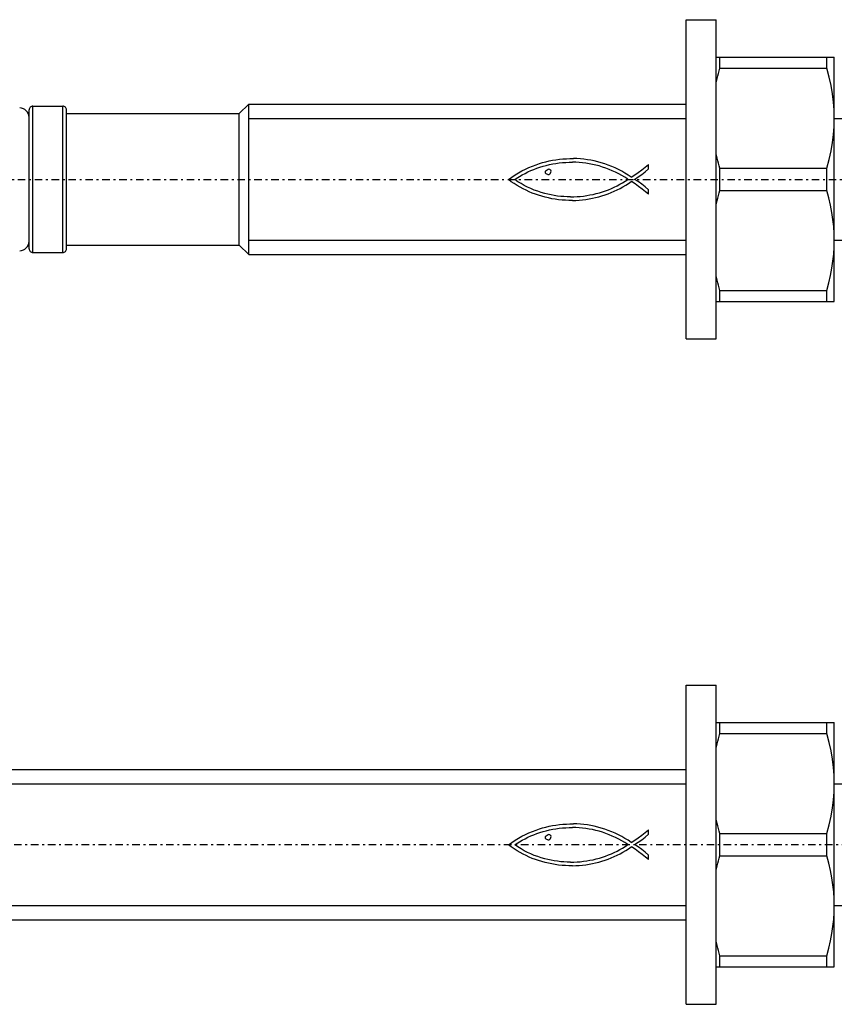
# Model space of a CAD drawing. Units: millimetres. Extents: x 41 to 3405, y 29 to 2079.
# Drawn here: x 1290 to 1333, y 1978 to 2030 of the extents above; entities that cross this region are included whole.
import ezdxf

# ---------------------------------------------------------------- set-up
doc = ezdxf.new("R2010")
doc.units = ezdxf.units.MM
for name, pattern in [('center', [0.85, 0.4, -0.2, 0.05, -0.2]), ('phl_thick', [0]), ('thin_line', [0])]:
    doc.linetypes.add(name, pattern=pattern)
doc.layers.add('projection', color=7, linetype='Continuous')

# ---------------------------------------------------------------- blocks, each defined once
blk = doc.blocks.new('ccLab_201835122639168_13')
at = {"color": 92, "linetype": 'center', "true_color": 0x00c000}
blk.add_line((-60.8, 0), (14.2, 0), dxfattribs=at)
blk = doc.blocks.new('ccLab_201835122639168_15')
at = {"color": 1, "linetype": 'thin_line', "true_color": 0xff0000}
for p, q in [((-23.3, 3.233), (0, 3.233)), ((-23.3, -3.233), (0, -3.233))]:
    blk.add_line(p, q, dxfattribs=at)
blk = doc.blocks.new('ccLab_201835122639168_17')
at = {"color": 1, "linetype": 'thin_line', "true_color": 0xff0000}
for p, q in [((7.9, 3.233), (10.035, 3.233)), ((7.9, -3.233), (10.035, -3.233))]:
    blk.add_line(p, q, dxfattribs=at)
blk = doc.blocks.new('ccLab_201835123111789_16')
at = {"color": 92, "linetype": 'center', "true_color": 0x00c000}
blk.add_line((-80.8, 0), (14.2, 0), dxfattribs=at)
blk = doc.blocks.new('ccLab_201835123111789_18')
at = {"color": 1, "linetype": 'thin_line', "true_color": 0xff0000}
for p, q in [((-43.3, 3.233), (0, 3.233)), ((-43.3, -3.233), (0, -3.233))]:
    blk.add_line(p, q, dxfattribs=at)
blk = doc.blocks.new('ccLab_201835123111789_20')
at = {"color": 1, "linetype": 'thin_line', "true_color": 0xff0000}
for p, q in [((7.9, 3.233), (10.035, 3.233)), ((7.9, -3.233), (10.035, -3.233))]:
    blk.add_line(p, q, dxfattribs=at)

msp = doc.modelspace()

# ---------------------------------------------------------------- linework, layer by layer
at = {"layer": 'projection', "color": 7, "linetype": 'phl_thick'}
for p, q in [((1325.511, 2030.284), (1327.111, 2030.284)), ((1325.511, 2013.284), (1325.511, 2030.284)), ((1327.111, 2013.284), (1327.111, 2030.284)), ((1327.111, 2028.284), (1333.411, 2028.284)), ((1327.309, 2027.696), (1327.309, 2028.284)), ((1333.012, 2027.696), (1333.012, 2028.284)), ((1333.411, 2015.284), (1333.411, 2028.284)), ((1327.169, 2027.158), (1327.201, 2027.29)), ((1327.201, 2027.29), (1327.235, 2027.424)), ((1327.235, 2027.424), (1327.271, 2027.559)), ((1327.271, 2027.559), (1327.309, 2027.696)), ((1327.309, 2027.696), (1333.012, 2027.696)), ((1333.136, 2027.227), (1333.012, 2027.696)), ((1333.236, 2026.773), (1333.136, 2027.227)), ((1327.111, 2026.896), (1327.139, 2027.026)), ((1327.139, 2027.026), (1327.169, 2027.158)), ((1333.312, 2026.331), (1333.236, 2026.773)), ((1333.367, 2025.896), (1333.312, 2026.331)), ((1290.711, 2025.684), (1292.311, 2025.684)), ((1290.711, 2017.884), (1290.711, 2025.684)), ((1292.311, 2017.884), (1292.311, 2025.684)), ((1301.711, 2025.284), (1302.211, 2025.784)), ((1302.211, 2025.784), (1325.511, 2025.784)), ((1302.211, 2017.784), (1302.211, 2025.784)), ((1333.4, 2025.465), (1333.367, 2025.896)), ((1290.511, 2018.084), (1290.511, 2025.484)), ((1292.511, 2018.084), (1292.511, 2025.484)), ((1292.511, 2025.284), (1301.711, 2025.284)), ((1301.711, 2018.284), (1301.711, 2025.284)), ((1333.411, 2025.034), (1333.4, 2025.465)), ((1333.367, 2024.172), (1333.4, 2024.603)), ((1333.4, 2024.603), (1333.411, 2025.034)), ((1333.312, 2023.737), (1333.367, 2024.172)), ((1333.236, 2023.295), (1333.312, 2023.737)), ((1327.139, 2023.042), (1327.111, 2023.172)), ((1327.169, 2022.911), (1327.139, 2023.042)), ((1333.136, 2022.841), (1333.236, 2023.295)), ((1317.143, 2022.412), (1317.337, 2022.491)), ((1317.337, 2022.491), (1317.535, 2022.564)), ((1317.535, 2022.564), (1317.699, 2022.621)), ((1317.699, 2022.621), (1317.868, 2022.673)), ((1317.728, 2022.429), (1317.895, 2022.48)), ((1317.868, 2022.673), (1318.04, 2022.72)), ((1317.895, 2022.48), (1318.064, 2022.526)), ((1318.04, 2022.72), (1318.217, 2022.762)), ((1318.064, 2022.526), (1318.235, 2022.566)), ((1318.217, 2022.762), (1318.397, 2022.798)), ((1318.235, 2022.566), (1318.408, 2022.601)), ((1318.397, 2022.798), (1318.579, 2022.828)), ((1318.408, 2022.601), (1318.582, 2022.631)), ((1318.579, 2022.828), (1318.764, 2022.853)), ((1318.582, 2022.631), (1318.758, 2022.655)), ((1318.758, 2022.655), (1318.934, 2022.674)), ((1318.764, 2022.853), (1318.95, 2022.871)), ((1318.934, 2022.674), (1319.112, 2022.687)), ((1318.95, 2022.871), (1319.138, 2022.884)), ((1319.112, 2022.687), (1319.29, 2022.695)), ((1319.138, 2022.884), (1319.326, 2022.891)), ((1319.29, 2022.695), (1319.468, 2022.697)), ((1319.326, 2022.891), (1319.513, 2022.892)), ((1319.646, 2022.693), (1319.468, 2022.697)), ((1319.701, 2022.886), (1319.513, 2022.892)), ((1319.824, 2022.683), (1319.646, 2022.693)), ((1319.887, 2022.874), (1319.701, 2022.886)), ((1320.002, 2022.667), (1319.824, 2022.683)), ((1320.072, 2022.856), (1319.887, 2022.874)), ((1320.179, 2022.645), (1320.002, 2022.667)), ((1320.254, 2022.831), (1320.072, 2022.856)), ((1320.355, 2022.617), (1320.179, 2022.645)), ((1320.435, 2022.8), (1320.254, 2022.831)), ((1320.53, 2022.583), (1320.355, 2022.617)), ((1320.611, 2022.762), (1320.435, 2022.8)), ((1320.704, 2022.543), (1320.53, 2022.583)), ((1320.804, 2022.717), (1320.611, 2022.762)), ((1320.883, 2022.495), (1320.704, 2022.543)), ((1320.994, 2022.665), (1320.804, 2022.717)), ((1321.062, 2022.441), (1320.883, 2022.495)), ((1321.182, 2022.606), (1320.994, 2022.665)), ((1321.367, 2022.541), (1321.182, 2022.606)), ((1321.55, 2022.47), (1321.367, 2022.541)), ((1323.33, 2022.433), (1323.504, 2022.578)), ((1323.504, 2022.557), (1323.504, 2022.578)), ((1323.511, 2022.337), (1323.504, 2022.557)), ((1327.201, 2022.778), (1327.169, 2022.911)), ((1327.235, 2022.644), (1327.201, 2022.778)), ((1327.271, 2022.509), (1327.235, 2022.644)), ((1327.309, 2022.372), (1327.271, 2022.509)), ((1333.012, 2022.372), (1333.136, 2022.841)), ((1316.225, 2021.898), (1316.401, 2022.018)), ((1316.401, 2022.018), (1316.581, 2022.128)), ((1316.581, 2022.128), (1316.765, 2022.231)), ((1316.642, 2021.933), (1316.786, 2022.018)), ((1316.765, 2022.231), (1316.952, 2022.325)), ((1316.786, 2022.018), (1316.935, 2022.099)), ((1316.935, 2022.099), (1317.087, 2022.175)), ((1316.952, 2022.325), (1317.143, 2022.412)), ((1317.087, 2022.175), (1317.243, 2022.246)), ((1317.243, 2022.246), (1317.402, 2022.312)), ((1317.402, 2022.312), (1317.563, 2022.373)), ((1317.563, 2022.373), (1317.728, 2022.429)), ((1318.021, 2022.163), (1318.032, 2022.216)), ((1318.031, 2022.11), (1318.021, 2022.163)), ((1318.057, 2022.074), (1318.031, 2022.11)), ((1318.032, 2022.216), (1318.059, 2022.259)), ((1318.099, 2022.051), (1318.057, 2022.074)), ((1318.059, 2022.259), (1318.109, 2022.296)), ((1318.145, 2022.039), (1318.099, 2022.051)), ((1318.109, 2022.296), (1318.169, 2022.317)), ((1318.145, 2022.039), (1318.205, 2022.048)), ((1318.237, 2022.316), (1318.169, 2022.317)), ((1318.205, 2022.048), (1318.256, 2022.075)), ((1318.258, 2022.304), (1318.237, 2022.316)), ((1318.256, 2022.075), (1318.293, 2022.117)), ((1318.279, 2022.287), (1318.258, 2022.304)), ((1318.3, 2022.266), (1318.279, 2022.287)), ((1318.293, 2022.117), (1318.314, 2022.165)), ((1318.318, 2022.218), (1318.3, 2022.266)), ((1318.314, 2022.165), (1318.318, 2022.218)), ((1321.238, 2022.382), (1321.062, 2022.441)), ((1321.412, 2022.316), (1321.238, 2022.382)), ((1321.584, 2022.244), (1321.412, 2022.316)), ((1321.731, 2022.392), (1321.55, 2022.47)), ((1321.754, 2022.166), (1321.584, 2022.244)), ((1321.909, 2022.308), (1321.731, 2022.392)), ((1321.922, 2022.082), (1321.754, 2022.166)), ((1322.085, 2022.217), (1321.909, 2022.308)), ((1322.088, 2021.991), (1321.922, 2022.082)), ((1322.258, 2022.119), (1322.085, 2022.217)), ((1322.251, 2021.894), (1322.088, 2021.991)), ((1322.429, 2022.015), (1322.258, 2022.119)), ((1322.596, 2021.905), (1322.429, 2022.015)), ((1322.596, 2021.905), (1322.783, 2022.022)), ((1322.783, 2022.022), (1322.969, 2022.152)), ((1322.961, 2021.913), (1323.15, 2022.047)), ((1322.969, 2022.152), (1323.152, 2022.29)), ((1323.15, 2022.047), (1323.335, 2022.188)), ((1323.152, 2022.29), (1323.33, 2022.433)), ((1323.335, 2022.188), (1323.511, 2022.337)), ((1327.309, 2022.372), (1333.012, 2022.372)), ((1327.309, 2021.196), (1327.309, 2022.372)), ((1333.012, 2021.196), (1333.012, 2022.372)), ((1316.053, 2021.77), (1316.225, 2021.898)), ((1316.203, 2021.66), (1316.053, 2021.77)), ((1316.356, 2021.556), (1316.203, 2021.66)), ((1316.51, 2021.458), (1316.356, 2021.556)), ((1316.387, 2021.77), (1316.468, 2021.83)), ((1316.553, 2021.66), (1316.387, 2021.77)), ((1316.468, 2021.83), (1316.555, 2021.883)), ((1316.667, 2021.366), (1316.51, 2021.458)), ((1316.723, 2021.557), (1316.553, 2021.66)), ((1316.555, 2021.883), (1316.642, 2021.933)), ((1316.895, 2021.461), (1316.723, 2021.557)), ((1317.069, 2021.371), (1316.895, 2021.461)), ((1321.689, 2021.368), (1321.84, 2021.442)), ((1321.84, 2021.442), (1321.989, 2021.521)), ((1321.989, 2021.521), (1322.133, 2021.604)), ((1322.133, 2021.604), (1322.274, 2021.692)), ((1322.146, 2021.384), (1322.296, 2021.472)), ((1322.412, 2021.791), (1322.251, 2021.894)), ((1322.274, 2021.692), (1322.412, 2021.784)), ((1322.296, 2021.472), (1322.444, 2021.565)), ((1322.412, 2021.784), (1322.412, 2021.791)), ((1322.444, 2021.565), (1322.589, 2021.664)), ((1322.589, 2021.664), (1322.603, 2021.664)), ((1322.792, 2021.538), (1322.603, 2021.664)), ((1322.773, 2021.784), (1322.961, 2021.913)), ((1322.964, 2021.661), (1322.773, 2021.784)), ((1322.985, 2021.399), (1322.792, 2021.538)), ((1323.154, 2021.526), (1322.964, 2021.661)), ((1323.339, 2021.382), (1323.154, 2021.526)), ((1316.827, 2021.28), (1316.667, 2021.366)), ((1316.988, 2021.199), (1316.827, 2021.28)), ((1317.152, 2021.124), (1316.988, 2021.199)), ((1317.246, 2021.289), (1317.069, 2021.371)), ((1317.317, 2021.055), (1317.152, 2021.124)), ((1317.426, 2021.214), (1317.246, 2021.289)), ((1317.485, 2020.991), (1317.317, 2021.055)), ((1317.609, 2021.147), (1317.426, 2021.214)), ((1317.655, 2020.933), (1317.485, 2020.991)), ((1317.794, 2021.086), (1317.609, 2021.147)), ((1317.828, 2020.88), (1317.655, 2020.933)), ((1317.981, 2021.033), (1317.794, 2021.086)), ((1318.15, 2020.99), (1317.982, 2021.033)), ((1318.32, 2020.953), (1318.15, 2020.99)), ((1318.491, 2020.922), (1318.32, 2020.953)), ((1318.663, 2020.897), (1318.491, 2020.922)), ((1320.049, 2020.897), (1320.22, 2020.921)), ((1320.22, 2020.921), (1320.391, 2020.951)), ((1320.391, 2020.951), (1320.56, 2020.985)), ((1320.56, 2020.985), (1320.727, 2021.025)), ((1320.727, 2021.025), (1320.893, 2021.07)), ((1320.893, 2021.07), (1321.057, 2021.12)), ((1321.031, 2020.903), (1321.196, 2020.956)), ((1321.057, 2021.12), (1321.219, 2021.175)), ((1321.196, 2020.956), (1321.36, 2021.015)), ((1321.219, 2021.175), (1321.378, 2021.234)), ((1321.36, 2021.015), (1321.522, 2021.079)), ((1321.378, 2021.234), (1321.535, 2021.299)), ((1321.522, 2021.079), (1321.681, 2021.147)), ((1321.535, 2021.299), (1321.689, 2021.368)), ((1321.681, 2021.147), (1321.838, 2021.221)), ((1321.838, 2021.221), (1321.993, 2021.3)), ((1321.993, 2021.3), (1322.146, 2021.384)), ((1323.176, 2021.255), (1322.985, 2021.399)), ((1323.357, 2021.115), (1323.176, 2021.255)), ((1323.518, 2021.231), (1323.339, 2021.382)), ((1323.518, 2020.99), (1323.357, 2021.115)), ((1323.518, 2020.99), (1323.518, 2021.231)), ((1327.201, 2020.79), (1327.235, 2020.924)), ((1327.235, 2020.924), (1327.271, 2021.059)), ((1327.271, 2021.059), (1327.309, 2021.196)), ((1327.309, 2021.196), (1333.012, 2021.196)), ((1333.12, 2020.793), (1333.012, 2021.196)), ((1318.002, 2020.833), (1317.828, 2020.88)), ((1318.178, 2020.791), (1318.002, 2020.833)), ((1318.356, 2020.755), (1318.178, 2020.791)), ((1318.537, 2020.724), (1318.356, 2020.755)), ((1318.719, 2020.698), (1318.537, 2020.724)), ((1318.836, 2020.877), (1318.663, 2020.897)), ((1318.903, 2020.678), (1318.719, 2020.698)), ((1319.009, 2020.864), (1318.836, 2020.877)), ((1319.089, 2020.667), (1318.903, 2020.678)), ((1319.183, 2020.855), (1319.009, 2020.864)), ((1319.273, 2020.661), (1319.089, 2020.667)), ((1319.357, 2020.853), (1319.183, 2020.855)), ((1319.457, 2020.66), (1319.273, 2020.661)), ((1319.357, 2020.853), (1319.53, 2020.856)), ((1319.457, 2020.66), (1319.638, 2020.665)), ((1319.53, 2020.856), (1319.704, 2020.864)), ((1319.638, 2020.665), (1319.818, 2020.676)), ((1319.704, 2020.864), (1319.877, 2020.878)), ((1319.818, 2020.676), (1319.997, 2020.692)), ((1319.877, 2020.878), (1320.049, 2020.897)), ((1319.997, 2020.692), (1320.173, 2020.714)), ((1320.173, 2020.714), (1320.349, 2020.741)), ((1320.349, 2020.741), (1320.522, 2020.774)), ((1320.522, 2020.774), (1320.693, 2020.812)), ((1320.693, 2020.812), (1320.863, 2020.855)), ((1320.863, 2020.855), (1321.031, 2020.903)), ((1327.111, 2020.396), (1327.139, 2020.526)), ((1327.139, 2020.526), (1327.169, 2020.658)), ((1327.169, 2020.658), (1327.201, 2020.79)), ((1333.21, 2020.401), (1333.12, 2020.793)), ((1333.282, 2020.019), (1333.21, 2020.401)), ((1333.338, 2019.644), (1333.282, 2020.019)), ((1333.378, 2019.273), (1333.338, 2019.644)), ((1333.403, 2018.904), (1333.378, 2019.273)), ((1333.411, 2018.534), (1333.403, 2018.904)), ((1292.511, 2018.284), (1301.711, 2018.284)), ((1302.211, 2017.784), (1301.711, 2018.284)), ((1333.403, 2018.165), (1333.411, 2018.534)), ((1290.711, 2017.884), (1292.311, 2017.884)), ((1302.211, 2017.784), (1325.511, 2017.784)), ((1333.338, 2017.424), (1333.378, 2017.795)), ((1333.378, 2017.795), (1333.403, 2018.165)), ((1333.282, 2017.049), (1333.338, 2017.424)), ((1333.21, 2016.667), (1333.282, 2017.049)), ((1327.139, 2016.542), (1327.111, 2016.672)), ((1327.169, 2016.411), (1327.139, 2016.542)), ((1327.201, 2016.278), (1327.169, 2016.411)), ((1327.235, 2016.144), (1327.201, 2016.278)), ((1333.012, 2015.872), (1333.12, 2016.275)), ((1333.12, 2016.275), (1333.21, 2016.667)), ((1327.271, 2016.009), (1327.235, 2016.144)), ((1327.309, 2015.872), (1327.271, 2016.009)), ((1327.309, 2015.872), (1333.012, 2015.872)), ((1327.309, 2015.284), (1327.309, 2015.872)), ((1333.012, 2015.284), (1333.012, 2015.872)), ((1327.111, 2015.284), (1333.411, 2015.284)), ((1325.511, 2013.284), (1327.111, 2013.284)), ((1325.511, 1994.861), (1327.111, 1994.861)), ((1325.511, 1977.861), (1325.511, 1994.861)), ((1327.111, 1977.861), (1327.111, 1994.861)), ((1327.111, 1992.861), (1333.411, 1992.861)), ((1327.309, 1992.273), (1327.309, 1992.861)), ((1333.012, 1992.273), (1333.012, 1992.861)), ((1333.411, 1979.861), (1333.411, 1992.861)), ((1327.235, 1992.001), (1327.271, 1992.136)), ((1327.271, 1992.136), (1327.309, 1992.273)), ((1327.309, 1992.273), (1333.012, 1992.273)), ((1333.136, 1991.804), (1333.012, 1992.273)), ((1327.111, 1991.473), (1327.139, 1991.603)), ((1327.139, 1991.603), (1327.169, 1991.735)), ((1327.169, 1991.735), (1327.201, 1991.867)), ((1327.201, 1991.867), (1327.235, 1992.001)), ((1333.236, 1991.35), (1333.136, 1991.804)), ((1333.312, 1990.908), (1333.236, 1991.35)), ((1333.367, 1990.473), (1333.312, 1990.908)), ((1282.211, 1990.361), (1325.511, 1990.361)), ((1333.4, 1990.042), (1333.367, 1990.473)), ((1333.411, 1989.611), (1333.4, 1990.042)), ((1333.4, 1989.18), (1333.411, 1989.611)), ((1333.367, 1988.749), (1333.4, 1989.18)), ((1333.312, 1988.314), (1333.367, 1988.749)), ((1333.236, 1987.872), (1333.312, 1988.314)), ((1318.217, 1987.339), (1318.397, 1987.375)), ((1318.397, 1987.375), (1318.579, 1987.405)), ((1318.579, 1987.405), (1318.764, 1987.43)), ((1318.764, 1987.43), (1318.95, 1987.448)), ((1318.95, 1987.448), (1319.138, 1987.461)), ((1319.138, 1987.461), (1319.326, 1987.468)), ((1319.326, 1987.468), (1319.513, 1987.469)), ((1319.701, 1987.463), (1319.513, 1987.469)), ((1319.887, 1987.451), (1319.701, 1987.463)), ((1320.072, 1987.433), (1319.887, 1987.451)), ((1320.254, 1987.409), (1320.072, 1987.433)), ((1320.435, 1987.377), (1320.254, 1987.409)), ((1320.611, 1987.339), (1320.435, 1987.377)), ((1327.139, 1987.619), (1327.111, 1987.749)), ((1327.169, 1987.488), (1327.139, 1987.619)), ((1327.201, 1987.355), (1327.169, 1987.488)), ((1327.235, 1987.221), (1327.201, 1987.355)), ((1333.012, 1986.949), (1333.136, 1987.418)), ((1333.136, 1987.418), (1333.236, 1987.872)), ((1316.765, 1986.808), (1316.952, 1986.902)), ((1316.952, 1986.902), (1317.143, 1986.989)), ((1317.143, 1986.989), (1317.337, 1987.068)), ((1317.243, 1986.823), (1317.402, 1986.889)), ((1317.337, 1987.068), (1317.535, 1987.141)), ((1317.402, 1986.889), (1317.563, 1986.95)), ((1317.535, 1987.141), (1317.699, 1987.198)), ((1317.563, 1986.95), (1317.728, 1987.006)), ((1317.699, 1987.198), (1317.868, 1987.251)), ((1317.728, 1987.006), (1317.895, 1987.057)), ((1317.868, 1987.251), (1318.04, 1987.297)), ((1317.895, 1987.057), (1318.064, 1987.103)), ((1318.032, 1986.793), (1318.059, 1986.836)), ((1318.04, 1987.297), (1318.217, 1987.339)), ((1318.059, 1986.836), (1318.109, 1986.873)), ((1318.064, 1987.103), (1318.235, 1987.143)), ((1318.109, 1986.873), (1318.169, 1986.894)), ((1318.237, 1986.893), (1318.169, 1986.894)), ((1318.235, 1987.143), (1318.408, 1987.179)), ((1318.258, 1986.882), (1318.237, 1986.893)), ((1318.279, 1986.864), (1318.258, 1986.882)), ((1318.3, 1986.843), (1318.279, 1986.864)), ((1318.318, 1986.795), (1318.3, 1986.843)), ((1318.408, 1987.179), (1318.582, 1987.208)), ((1318.582, 1987.208), (1318.758, 1987.233)), ((1318.758, 1987.233), (1318.934, 1987.251)), ((1318.934, 1987.251), (1319.112, 1987.264)), ((1319.112, 1987.264), (1319.29, 1987.272)), ((1319.29, 1987.272), (1319.468, 1987.274)), ((1319.646, 1987.27), (1319.468, 1987.274)), ((1319.824, 1987.26), (1319.646, 1987.27)), ((1320.002, 1987.244), (1319.824, 1987.26)), ((1320.179, 1987.222), (1320.002, 1987.244)), ((1320.355, 1987.194), (1320.179, 1987.222)), ((1320.53, 1987.16), (1320.355, 1987.194)), ((1320.704, 1987.12), (1320.53, 1987.16)), ((1320.804, 1987.294), (1320.611, 1987.339)), ((1320.883, 1987.072), (1320.704, 1987.12)), ((1320.994, 1987.242), (1320.804, 1987.294)), ((1321.062, 1987.018), (1320.883, 1987.072)), ((1321.182, 1987.183), (1320.994, 1987.242)), ((1321.238, 1986.959), (1321.062, 1987.018)), ((1321.367, 1987.118), (1321.182, 1987.183)), ((1321.412, 1986.893), (1321.238, 1986.959)), ((1321.55, 1987.047), (1321.367, 1987.118)), ((1321.584, 1986.821), (1321.412, 1986.893)), ((1321.731, 1986.969), (1321.55, 1987.047)), ((1321.909, 1986.885), (1321.731, 1986.969)), ((1322.085, 1986.794), (1321.909, 1986.885)), ((1322.969, 1986.729), (1323.152, 1986.867)), ((1323.152, 1986.867), (1323.33, 1987.01)), ((1323.33, 1987.01), (1323.504, 1987.155)), ((1323.335, 1986.765), (1323.511, 1986.914)), ((1323.504, 1987.134), (1323.504, 1987.155)), ((1323.511, 1986.914), (1323.504, 1987.134)), ((1327.271, 1987.086), (1327.235, 1987.221)), ((1327.309, 1986.949), (1327.271, 1987.086)), ((1327.309, 1986.949), (1333.012, 1986.949)), ((1327.309, 1985.773), (1327.309, 1986.949)), ((1333.012, 1985.773), (1333.012, 1986.949)), ((1316.053, 1986.347), (1316.225, 1986.475)), ((1316.203, 1986.237), (1316.053, 1986.347)), ((1316.225, 1986.475), (1316.401, 1986.595)), ((1316.387, 1986.347), (1316.468, 1986.407)), ((1316.553, 1986.237), (1316.387, 1986.347)), ((1316.401, 1986.595), (1316.581, 1986.705)), ((1316.468, 1986.407), (1316.555, 1986.46)), ((1316.555, 1986.46), (1316.642, 1986.51)), ((1316.581, 1986.705), (1316.765, 1986.808)), ((1316.642, 1986.51), (1316.786, 1986.595)), ((1316.786, 1986.595), (1316.935, 1986.676)), ((1316.935, 1986.676), (1317.087, 1986.752)), ((1317.087, 1986.752), (1317.243, 1986.823)), ((1318.021, 1986.74), (1318.032, 1986.793)), ((1318.031, 1986.687), (1318.021, 1986.74)), ((1318.057, 1986.652), (1318.031, 1986.687)), ((1318.099, 1986.628), (1318.057, 1986.652)), ((1318.145, 1986.616), (1318.099, 1986.628)), ((1318.145, 1986.616), (1318.205, 1986.626)), ((1318.205, 1986.626), (1318.256, 1986.652)), ((1318.256, 1986.652), (1318.293, 1986.694)), ((1318.293, 1986.694), (1318.314, 1986.742)), ((1318.314, 1986.742), (1318.318, 1986.795)), ((1321.754, 1986.743), (1321.584, 1986.821)), ((1321.922, 1986.659), (1321.754, 1986.743)), ((1322.088, 1986.568), (1321.922, 1986.659)), ((1322.258, 1986.696), (1322.085, 1986.794)), ((1322.251, 1986.471), (1322.088, 1986.568)), ((1322.412, 1986.368), (1322.251, 1986.471)), ((1322.429, 1986.592), (1322.258, 1986.696)), ((1322.274, 1986.269), (1322.412, 1986.361)), ((1322.412, 1986.361), (1322.412, 1986.368)), ((1322.596, 1986.482), (1322.429, 1986.592)), ((1322.596, 1986.482), (1322.783, 1986.599)), ((1322.773, 1986.361), (1322.961, 1986.49)), ((1322.964, 1986.238), (1322.773, 1986.361)), ((1322.783, 1986.599), (1322.969, 1986.729)), ((1322.961, 1986.49), (1323.15, 1986.624)), ((1323.15, 1986.624), (1323.335, 1986.765)), ((1316.356, 1986.134), (1316.203, 1986.237)), ((1316.51, 1986.036), (1316.356, 1986.134)), ((1316.667, 1985.943), (1316.51, 1986.036)), ((1316.723, 1986.134), (1316.553, 1986.237)), ((1316.827, 1985.857), (1316.667, 1985.943)), ((1316.895, 1986.038), (1316.723, 1986.134)), ((1316.988, 1985.776), (1316.827, 1985.857)), ((1317.069, 1985.949), (1316.895, 1986.038)), ((1317.246, 1985.866), (1317.069, 1985.949)), ((1317.426, 1985.791), (1317.246, 1985.866)), ((1317.609, 1985.724), (1317.426, 1985.791)), ((1321.219, 1985.752), (1321.378, 1985.811)), ((1321.378, 1985.811), (1321.535, 1985.876)), ((1321.535, 1985.876), (1321.689, 1985.945)), ((1321.681, 1985.724), (1321.838, 1985.798)), ((1321.689, 1985.945), (1321.84, 1986.019)), ((1321.838, 1985.798), (1321.993, 1985.877)), ((1321.84, 1986.019), (1321.989, 1986.098)), ((1321.989, 1986.098), (1322.133, 1986.181)), ((1321.993, 1985.877), (1322.146, 1985.961)), ((1322.133, 1986.181), (1322.274, 1986.269)), ((1322.146, 1985.961), (1322.296, 1986.049)), ((1322.296, 1986.049), (1322.444, 1986.143)), ((1322.444, 1986.143), (1322.589, 1986.241)), ((1322.589, 1986.241), (1322.603, 1986.241)), ((1322.792, 1986.115), (1322.603, 1986.241)), ((1322.985, 1985.976), (1322.792, 1986.115)), ((1323.154, 1986.103), (1322.964, 1986.238)), ((1323.176, 1985.832), (1322.985, 1985.976)), ((1323.339, 1985.959), (1323.154, 1986.103)), ((1323.357, 1985.692), (1323.176, 1985.832)), ((1323.518, 1985.808), (1323.339, 1985.959)), ((1323.518, 1985.567), (1323.518, 1985.808)), ((1317.152, 1985.701), (1316.988, 1985.776)), ((1317.317, 1985.632), (1317.152, 1985.701)), ((1317.485, 1985.568), (1317.317, 1985.632)), ((1317.655, 1985.51), (1317.485, 1985.568)), ((1317.794, 1985.663), (1317.609, 1985.724)), ((1317.828, 1985.457), (1317.655, 1985.51)), ((1317.981, 1985.61), (1317.794, 1985.663)), ((1318.002, 1985.41), (1317.828, 1985.457)), ((1318.15, 1985.567), (1317.982, 1985.61)), ((1318.178, 1985.368), (1318.002, 1985.41)), ((1318.32, 1985.53), (1318.15, 1985.567)), ((1318.356, 1985.332), (1318.178, 1985.368)), ((1318.491, 1985.499), (1318.32, 1985.53)), ((1318.537, 1985.301), (1318.356, 1985.332)), ((1318.663, 1985.474), (1318.491, 1985.499)), ((1318.719, 1985.275), (1318.537, 1985.301)), ((1318.836, 1985.455), (1318.663, 1985.474)), ((1318.903, 1985.255), (1318.719, 1985.275)), ((1319.009, 1985.441), (1318.836, 1985.455)), ((1319.183, 1985.433), (1319.009, 1985.441)), ((1319.357, 1985.43), (1319.183, 1985.433)), ((1319.357, 1985.43), (1319.53, 1985.433)), ((1319.53, 1985.433), (1319.704, 1985.441)), ((1319.704, 1985.441), (1319.877, 1985.455)), ((1319.818, 1985.253), (1319.997, 1985.27)), ((1319.877, 1985.455), (1320.049, 1985.474)), ((1319.997, 1985.27), (1320.173, 1985.291)), ((1320.049, 1985.474), (1320.22, 1985.498)), ((1320.173, 1985.291), (1320.349, 1985.318)), ((1320.22, 1985.498), (1320.391, 1985.528)), ((1320.349, 1985.318), (1320.522, 1985.351)), ((1320.391, 1985.528), (1320.56, 1985.562)), ((1320.522, 1985.351), (1320.693, 1985.389)), ((1320.56, 1985.562), (1320.727, 1985.602)), ((1320.693, 1985.389), (1320.863, 1985.432)), ((1320.727, 1985.602), (1320.893, 1985.647)), ((1320.863, 1985.432), (1321.031, 1985.48)), ((1320.893, 1985.647), (1321.057, 1985.697)), ((1321.031, 1985.48), (1321.196, 1985.533)), ((1321.057, 1985.697), (1321.219, 1985.752)), ((1321.196, 1985.533), (1321.36, 1985.592)), ((1321.36, 1985.592), (1321.522, 1985.656)), ((1321.522, 1985.656), (1321.681, 1985.724)), ((1323.518, 1985.567), (1323.357, 1985.692)), ((1327.169, 1985.235), (1327.201, 1985.367)), ((1327.201, 1985.367), (1327.235, 1985.501)), ((1327.235, 1985.501), (1327.271, 1985.636)), ((1327.271, 1985.636), (1327.309, 1985.773)), ((1327.309, 1985.773), (1333.012, 1985.773)), ((1333.12, 1985.37), (1333.012, 1985.773)), ((1333.21, 1984.979), (1333.12, 1985.37)), ((1319.089, 1985.244), (1318.903, 1985.255)), ((1319.273, 1985.238), (1319.089, 1985.244)), ((1319.457, 1985.237), (1319.273, 1985.238)), ((1319.457, 1985.237), (1319.638, 1985.243)), ((1319.638, 1985.243), (1319.818, 1985.253)), ((1327.111, 1984.973), (1327.139, 1985.103)), ((1327.139, 1985.103), (1327.169, 1985.235)), ((1333.282, 1984.596), (1333.21, 1984.979)), ((1333.338, 1984.221), (1333.282, 1984.596)), ((1333.378, 1983.85), (1333.338, 1984.221)), ((1333.403, 1983.481), (1333.378, 1983.85)), ((1333.411, 1983.111), (1333.403, 1983.481)), ((1333.378, 1982.372), (1333.403, 1982.742)), ((1333.403, 1982.742), (1333.411, 1983.111)), ((1282.211, 1982.361), (1325.511, 1982.361)), ((1333.338, 1982.001), (1333.378, 1982.372)), ((1333.21, 1981.244), (1333.282, 1981.626)), ((1333.282, 1981.626), (1333.338, 1982.001)), ((1327.139, 1981.119), (1327.111, 1981.249)), ((1327.169, 1980.988), (1327.139, 1981.119)), ((1333.12, 1980.853), (1333.21, 1981.244)), ((1327.201, 1980.855), (1327.169, 1980.988)), ((1327.235, 1980.721), (1327.201, 1980.855)), ((1327.271, 1980.586), (1327.235, 1980.721)), ((1327.309, 1980.449), (1327.271, 1980.586)), ((1333.012, 1980.449), (1333.12, 1980.853)), ((1327.309, 1980.449), (1333.012, 1980.449)), ((1327.309, 1979.861), (1327.309, 1980.449)), ((1333.012, 1979.861), (1333.012, 1980.449)), ((1327.111, 1979.861), (1333.411, 1979.861)), ((1325.511, 1977.861), (1327.111, 1977.861))]:
    msp.add_line(p, q, dxfattribs=at)
for centre, radius, start, end in [((1290.711, 2025.484), 0.2, 89.9998, 180), ((1292.311, 2025.484), 0.2, 0, 90.0002), ((1290.011, 2025.084), 0.5, 0, 90), ((1290.011, 2018.484), 0.5, 270, 0), ((1290.711, 2018.084), 0.2, 180, 270.0002), ((1292.311, 2018.084), 0.2, 269.9998, 0)]:
    msp.add_arc(centre, radius, start, end, dxfattribs=at)

# ---------------------------------------------------------------- block references
for name, p in [('ccLab_201835122639168_15', (1325.511, 2021.784)), ('ccLab_201835122639168_17', (1325.511, 2021.784)), ('ccLab_201835122639168_13', (1325.511, 2021.784)), ('ccLab_201835123111789_18', (1325.511, 1986.361)), ('ccLab_201835123111789_20', (1325.511, 1986.361)), ('ccLab_201835123111789_16', (1325.511, 1986.361))]:
    msp.add_blockref(name, p)

doc.saveas('drawing.dxf')
